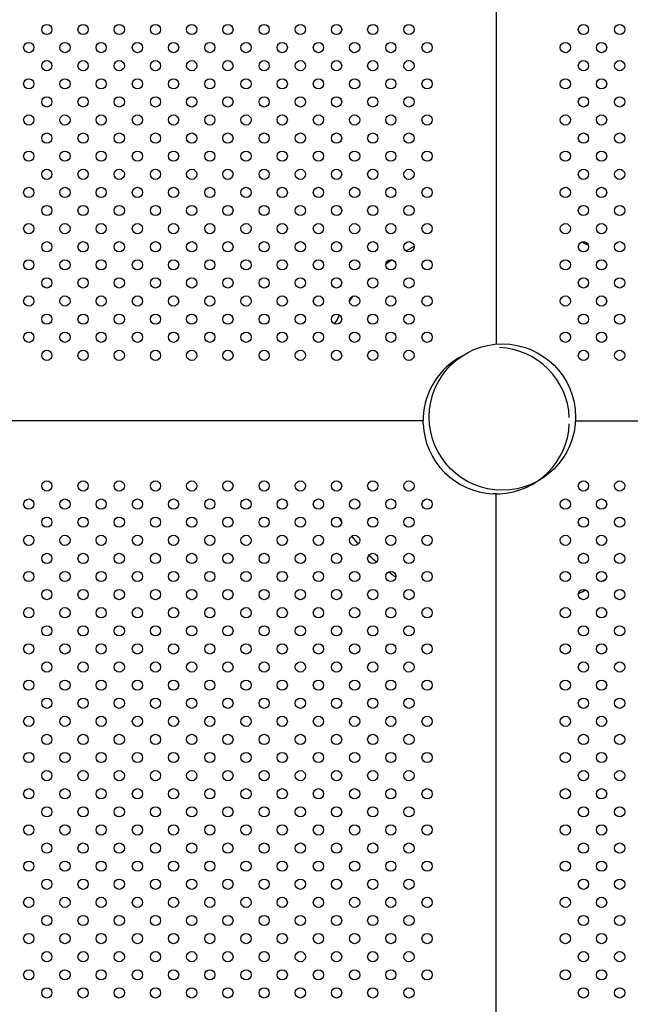
# Model space of a CAD drawing. Units: millimetres. Extents: x 23706 to 25043, y 14863 to 14874.
# Drawn here: x 25038 to 25039, y 14868 to 14869 of the extents above; entities that cross this region are included whole.
import ezdxf

# ---------------------------------------------------------------- set-up
doc = ezdxf.new("R2010")
doc.units = ezdxf.units.MM
doc.layers.add('superior-VIS', color=7, linetype='Continuous')

msp = doc.modelspace()

# ---------------------------------------------------------------- linework, layer by layer
at = {"layer": 'superior-VIS'}
for p, q in [((25038.55604, 14869.54614), (25038.55604, 14868.53209)), ((25038.49889, 14868.47233), (25037.82604, 14868.47233)), ((25038.49889, 14868.47233), (25037.82604, 14868.47233)), ((25038.61792, 14868.47233), (25039.17109, 14868.47233)), ((25038.61792, 14868.47233), (25039.17109, 14868.47233)), ((25038.55604, 14867.40061), (25038.55604, 14868.41518))]:
    msp.add_line(p, q, dxfattribs=at)
for centre, radius in [((25038.20506, 14868.77792), 0.004), ((25038.23334, 14868.77792), 0.004), ((25038.26163, 14868.77792), 0.004), ((25038.28991, 14868.77792), 0.004), ((25038.31819, 14868.77792), 0.004), ((25038.34648, 14868.77792), 0.004), ((25038.37476, 14868.77792), 0.004), ((25038.40305, 14868.77792), 0.004), ((25038.43133, 14868.77792), 0.004), ((25038.45962, 14868.77792), 0.004), ((25038.4879, 14868.77792), 0.004), ((25038.62418, 14868.77792), 0.004), ((25038.65247, 14868.77792), 0.004), ((25038.19092, 14868.76377), 0.004), ((25038.2192, 14868.76377), 0.004), ((25038.24748, 14868.76377), 0.004), ((25038.27577, 14868.76377), 0.004), ((25038.30405, 14868.76377), 0.004), ((25038.33234, 14868.76377), 0.004), ((25038.36062, 14868.76377), 0.004), ((25038.38891, 14868.76377), 0.004), ((25038.41719, 14868.76377), 0.004), ((25038.44547, 14868.76377), 0.004), ((25038.47376, 14868.76377), 0.004), ((25038.50204, 14868.76377), 0.004), ((25038.61004, 14868.76377), 0.004), ((25038.63833, 14868.76377), 0.004), ((25038.20506, 14868.74963), 0.004), ((25038.23334, 14868.74963), 0.004), ((25038.26163, 14868.74963), 0.004), ((25038.28991, 14868.74963), 0.004), ((25038.31819, 14868.74963), 0.004), ((25038.34648, 14868.74963), 0.004), ((25038.37476, 14868.74963), 0.004), ((25038.40305, 14868.74963), 0.004), ((25038.43133, 14868.74963), 0.004), ((25038.45962, 14868.74963), 0.004), ((25038.4879, 14868.74963), 0.004), ((25038.62418, 14868.74963), 0.004), ((25038.65247, 14868.74963), 0.004), ((25038.19092, 14868.73549), 0.004), ((25038.2192, 14868.73549), 0.004), ((25038.24748, 14868.73549), 0.004), ((25038.27577, 14868.73549), 0.004), ((25038.30405, 14868.73549), 0.004), ((25038.33234, 14868.73549), 0.004), ((25038.36062, 14868.73549), 0.004), ((25038.38891, 14868.73549), 0.004), ((25038.41719, 14868.73549), 0.004), ((25038.44547, 14868.73549), 0.004), ((25038.47376, 14868.73549), 0.004), ((25038.50204, 14868.73549), 0.004), ((25038.61004, 14868.73549), 0.004), ((25038.63833, 14868.73549), 0.004), ((25038.20506, 14868.72135), 0.004), ((25038.23334, 14868.72135), 0.004), ((25038.26163, 14868.72135), 0.004), ((25038.28991, 14868.72135), 0.004), ((25038.31819, 14868.72135), 0.004), ((25038.34648, 14868.72135), 0.004), ((25038.37476, 14868.72135), 0.004), ((25038.40305, 14868.72135), 0.004), ((25038.43133, 14868.72135), 0.004), ((25038.45962, 14868.72135), 0.004), ((25038.4879, 14868.72135), 0.004), ((25038.62418, 14868.72135), 0.004), ((25038.65247, 14868.72135), 0.004), ((25038.19092, 14868.70721), 0.004), ((25038.2192, 14868.70721), 0.004), ((25038.24748, 14868.70721), 0.004), ((25038.27577, 14868.70721), 0.004), ((25038.30405, 14868.70721), 0.004), ((25038.33234, 14868.70721), 0.004), ((25038.36062, 14868.70721), 0.004), ((25038.38891, 14868.70721), 0.004), ((25038.41719, 14868.70721), 0.004), ((25038.44547, 14868.70721), 0.004), ((25038.47376, 14868.70721), 0.004), ((25038.50204, 14868.70721), 0.004), ((25038.61004, 14868.70721), 0.004), ((25038.63833, 14868.70721), 0.004), ((25038.20506, 14868.69306), 0.004), ((25038.23334, 14868.69306), 0.004), ((25038.26163, 14868.69306), 0.004), ((25038.28991, 14868.69306), 0.004), ((25038.31819, 14868.69306), 0.004), ((25038.34648, 14868.69306), 0.004), ((25038.37476, 14868.69306), 0.004), ((25038.40305, 14868.69306), 0.004), ((25038.43133, 14868.69306), 0.004), ((25038.45962, 14868.69306), 0.004), ((25038.4879, 14868.69306), 0.004), ((25038.62418, 14868.69306), 0.004), ((25038.65247, 14868.69306), 0.004), ((25038.19092, 14868.67892), 0.004), ((25038.2192, 14868.67892), 0.004), ((25038.24748, 14868.67892), 0.004), ((25038.27577, 14868.67892), 0.004), ((25038.30405, 14868.67892), 0.004), ((25038.33234, 14868.67892), 0.004), ((25038.36062, 14868.67892), 0.004), ((25038.38891, 14868.67892), 0.004), ((25038.41719, 14868.67892), 0.004), ((25038.44547, 14868.67892), 0.004), ((25038.47376, 14868.67892), 0.004), ((25038.50204, 14868.67892), 0.004), ((25038.61004, 14868.67892), 0.004), ((25038.63833, 14868.67892), 0.004), ((25038.20506, 14868.66478), 0.004), ((25038.23334, 14868.66478), 0.004), ((25038.26163, 14868.66478), 0.004), ((25038.28991, 14868.66478), 0.004), ((25038.31819, 14868.66478), 0.004), ((25038.34648, 14868.66478), 0.004), ((25038.37476, 14868.66478), 0.004), ((25038.40305, 14868.66478), 0.004), ((25038.43133, 14868.66478), 0.004), ((25038.45962, 14868.66478), 0.004), ((25038.4879, 14868.66478), 0.004), ((25038.62418, 14868.66478), 0.004), ((25038.65247, 14868.66478), 0.004), ((25038.19092, 14868.65064), 0.004), ((25038.2192, 14868.65064), 0.004), ((25038.24748, 14868.65064), 0.004), ((25038.27577, 14868.65064), 0.004), ((25038.30405, 14868.65064), 0.004), ((25038.33234, 14868.65064), 0.004), ((25038.36062, 14868.65064), 0.004), ((25038.38891, 14868.65064), 0.004), ((25038.41719, 14868.65064), 0.004), ((25038.44547, 14868.65064), 0.004), ((25038.47376, 14868.65064), 0.004), ((25038.50204, 14868.65064), 0.004), ((25038.61004, 14868.65064), 0.004), ((25038.63833, 14868.65064), 0.004), ((25038.20506, 14868.63649), 0.004), ((25038.23334, 14868.63649), 0.004), ((25038.26163, 14868.63649), 0.004), ((25038.28991, 14868.63649), 0.004), ((25038.31819, 14868.63649), 0.004), ((25038.34648, 14868.63649), 0.004), ((25038.37476, 14868.63649), 0.004), ((25038.40305, 14868.63649), 0.004), ((25038.43133, 14868.63649), 0.004), ((25038.45962, 14868.63649), 0.004), ((25038.4879, 14868.63649), 0.004), ((25038.62418, 14868.63649), 0.004), ((25038.65247, 14868.63649), 0.004), ((25038.19092, 14868.62235), 0.004), ((25038.2192, 14868.62235), 0.004), ((25038.24748, 14868.62235), 0.004), ((25038.27577, 14868.62235), 0.004), ((25038.30405, 14868.62235), 0.004), ((25038.33234, 14868.62235), 0.004), ((25038.36062, 14868.62235), 0.004), ((25038.38891, 14868.62235), 0.004), ((25038.41719, 14868.62235), 0.004), ((25038.44547, 14868.62235), 0.004), ((25038.47376, 14868.62235), 0.004), ((25038.50204, 14868.62235), 0.004), ((25038.61004, 14868.62235), 0.004), ((25038.63833, 14868.62235), 0.004), ((25038.20506, 14868.60821), 0.004), ((25038.23334, 14868.60821), 0.004), ((25038.26163, 14868.60821), 0.004), ((25038.28991, 14868.60821), 0.004), ((25038.31819, 14868.60821), 0.004), ((25038.34648, 14868.60821), 0.004), ((25038.37476, 14868.60821), 0.004), ((25038.40305, 14868.60821), 0.004), ((25038.43133, 14868.60821), 0.004), ((25038.45962, 14868.60821), 0.004), ((25038.4879, 14868.60821), 0.004), ((25038.62418, 14868.60821), 0.004), ((25038.65247, 14868.60821), 0.004), ((25038.19092, 14868.59407), 0.004), ((25038.2192, 14868.59407), 0.004), ((25038.24748, 14868.59407), 0.004), ((25038.27577, 14868.59407), 0.004), ((25038.30405, 14868.59407), 0.004), ((25038.33234, 14868.59407), 0.004), ((25038.36062, 14868.59407), 0.004), ((25038.38891, 14868.59407), 0.004), ((25038.41719, 14868.59407), 0.004), ((25038.44547, 14868.59407), 0.004), ((25038.47376, 14868.59407), 0.004), ((25038.50204, 14868.59407), 0.004), ((25038.61004, 14868.59407), 0.004), ((25038.63833, 14868.59407), 0.004), ((25038.20506, 14868.57993), 0.004), ((25038.23334, 14868.57993), 0.004), ((25038.26163, 14868.57993), 0.004), ((25038.28991, 14868.57993), 0.004), ((25038.31819, 14868.57993), 0.004), ((25038.34648, 14868.57993), 0.004), ((25038.37476, 14868.57993), 0.004), ((25038.40305, 14868.57993), 0.004), ((25038.43133, 14868.57993), 0.004), ((25038.45962, 14868.57993), 0.004), ((25038.4879, 14868.57993), 0.004), ((25038.62418, 14868.57993), 0.004), ((25038.65247, 14868.57993), 0.004), ((25038.19092, 14868.56578), 0.004), ((25038.2192, 14868.56578), 0.004), ((25038.24748, 14868.56578), 0.004), ((25038.27577, 14868.56578), 0.004), ((25038.30405, 14868.56578), 0.004), ((25038.33234, 14868.56578), 0.004), ((25038.36062, 14868.56578), 0.004), ((25038.38891, 14868.56578), 0.004), ((25038.41719, 14868.56578), 0.004), ((25038.44547, 14868.56578), 0.004), ((25038.47376, 14868.56578), 0.004), ((25038.50204, 14868.56578), 0.004), ((25038.61004, 14868.56578), 0.004), ((25038.63833, 14868.56578), 0.004), ((25038.20506, 14868.55164), 0.004), ((25038.23334, 14868.55164), 0.004), ((25038.26163, 14868.55164), 0.004), ((25038.28991, 14868.55164), 0.004), ((25038.31819, 14868.55164), 0.004), ((25038.34648, 14868.55164), 0.004), ((25038.37476, 14868.55164), 0.004), ((25038.40305, 14868.55164), 0.004), ((25038.43133, 14868.55164), 0.004), ((25038.45962, 14868.55164), 0.004), ((25038.4879, 14868.55164), 0.004), ((25038.62418, 14868.55164), 0.004), ((25038.65247, 14868.55164), 0.004), ((25038.19092, 14868.5375), 0.004), ((25038.2192, 14868.5375), 0.004), ((25038.24748, 14868.5375), 0.004), ((25038.27577, 14868.5375), 0.004), ((25038.30405, 14868.5375), 0.004), ((25038.33234, 14868.5375), 0.004), ((25038.36062, 14868.5375), 0.004), ((25038.38891, 14868.5375), 0.004), ((25038.41719, 14868.5375), 0.004), ((25038.44547, 14868.5375), 0.004), ((25038.47376, 14868.5375), 0.004), ((25038.50204, 14868.5375), 0.004), ((25038.61004, 14868.5375), 0.004), ((25038.63833, 14868.5375), 0.004), ((25038.56084, 14868.47515), 0.05715), ((25038.20506, 14868.52336), 0.004), ((25038.23334, 14868.52336), 0.004), ((25038.26163, 14868.52336), 0.004), ((25038.28991, 14868.52336), 0.004), ((25038.31819, 14868.52336), 0.004), ((25038.34648, 14868.52336), 0.004), ((25038.37476, 14868.52336), 0.004), ((25038.40305, 14868.52336), 0.004), ((25038.43133, 14868.52336), 0.004), ((25038.45962, 14868.52336), 0.004), ((25038.4879, 14868.52336), 0.004), ((25038.62418, 14868.52336), 0.004), ((25038.65247, 14868.52336), 0.004), ((25038.20506, 14868.42131), 0.004), ((25038.23334, 14868.42131), 0.004), ((25038.26163, 14868.42131), 0.004), ((25038.28991, 14868.42131), 0.004), ((25038.31819, 14868.42131), 0.004), ((25038.34648, 14868.42131), 0.004), ((25038.37476, 14868.42131), 0.004), ((25038.40305, 14868.42131), 0.004), ((25038.43133, 14868.42131), 0.004), ((25038.45962, 14868.42131), 0.004), ((25038.4879, 14868.42131), 0.004), ((25038.62418, 14868.42131), 0.004), ((25038.65247, 14868.42131), 0.004), ((25038.19092, 14868.40716), 0.004), ((25038.2192, 14868.40716), 0.004), ((25038.24748, 14868.40716), 0.004), ((25038.27577, 14868.40716), 0.004), ((25038.30405, 14868.40716), 0.004), ((25038.33234, 14868.40716), 0.004), ((25038.36062, 14868.40716), 0.004), ((25038.38891, 14868.40716), 0.004), ((25038.41719, 14868.40716), 0.004), ((25038.44547, 14868.40716), 0.004), ((25038.47376, 14868.40716), 0.004), ((25038.50204, 14868.40716), 0.004), ((25038.61004, 14868.40716), 0.004), ((25038.63833, 14868.40716), 0.004), ((25038.20506, 14868.39302), 0.004), ((25038.23334, 14868.39302), 0.004), ((25038.26163, 14868.39302), 0.004), ((25038.28991, 14868.39302), 0.004), ((25038.31819, 14868.39302), 0.004), ((25038.34648, 14868.39302), 0.004), ((25038.37476, 14868.39302), 0.004), ((25038.40305, 14868.39302), 0.004), ((25038.43133, 14868.39302), 0.004), ((25038.45962, 14868.39302), 0.004), ((25038.4879, 14868.39302), 0.004), ((25038.62418, 14868.39302), 0.004), ((25038.65247, 14868.39302), 0.004), ((25038.19092, 14868.37888), 0.004), ((25038.2192, 14868.37888), 0.004), ((25038.24748, 14868.37888), 0.004), ((25038.27577, 14868.37888), 0.004), ((25038.30405, 14868.37888), 0.004), ((25038.33234, 14868.37888), 0.004), ((25038.36062, 14868.37888), 0.004), ((25038.38891, 14868.37888), 0.004), ((25038.41719, 14868.37888), 0.004), ((25038.44547, 14868.37888), 0.004), ((25038.47376, 14868.37888), 0.004), ((25038.50204, 14868.37888), 0.004), ((25038.61004, 14868.37888), 0.004), ((25038.63833, 14868.37888), 0.004), ((25038.20506, 14868.36474), 0.004), ((25038.23334, 14868.36474), 0.004), ((25038.26163, 14868.36474), 0.004), ((25038.28991, 14868.36474), 0.004), ((25038.31819, 14868.36474), 0.004), ((25038.34648, 14868.36474), 0.004), ((25038.37476, 14868.36474), 0.004), ((25038.40305, 14868.36474), 0.004), ((25038.43133, 14868.36474), 0.004), ((25038.45962, 14868.36474), 0.004), ((25038.4879, 14868.36474), 0.004), ((25038.62418, 14868.36474), 0.004), ((25038.65247, 14868.36474), 0.004), ((25038.19092, 14868.3506), 0.004), ((25038.2192, 14868.3506), 0.004), ((25038.24748, 14868.3506), 0.004), ((25038.27577, 14868.3506), 0.004), ((25038.30405, 14868.3506), 0.004), ((25038.33234, 14868.3506), 0.004), ((25038.36062, 14868.3506), 0.004), ((25038.38891, 14868.3506), 0.004), ((25038.41719, 14868.3506), 0.004), ((25038.44547, 14868.3506), 0.004), ((25038.47376, 14868.3506), 0.004), ((25038.50204, 14868.3506), 0.004), ((25038.61004, 14868.3506), 0.004), ((25038.63833, 14868.3506), 0.004), ((25038.20506, 14868.33645), 0.004), ((25038.23334, 14868.33645), 0.004), ((25038.26163, 14868.33645), 0.004), ((25038.28991, 14868.33645), 0.004), ((25038.31819, 14868.33645), 0.004), ((25038.34648, 14868.33645), 0.004), ((25038.37476, 14868.33645), 0.004), ((25038.40305, 14868.33645), 0.004), ((25038.43133, 14868.33645), 0.004), ((25038.45962, 14868.33645), 0.004), ((25038.4879, 14868.33645), 0.004), ((25038.62418, 14868.33645), 0.004), ((25038.65247, 14868.33645), 0.004), ((25038.19092, 14868.32231), 0.004), ((25038.2192, 14868.32231), 0.004), ((25038.24748, 14868.32231), 0.004), ((25038.27577, 14868.32231), 0.004), ((25038.30405, 14868.32231), 0.004), ((25038.33234, 14868.32231), 0.004), ((25038.36062, 14868.32231), 0.004), ((25038.38891, 14868.32231), 0.004), ((25038.41719, 14868.32231), 0.004), ((25038.44547, 14868.32231), 0.004), ((25038.47376, 14868.32231), 0.004), ((25038.50204, 14868.32231), 0.004), ((25038.61004, 14868.32231), 0.004), ((25038.63833, 14868.32231), 0.004), ((25038.20506, 14868.30817), 0.004), ((25038.23334, 14868.30817), 0.004), ((25038.26163, 14868.30817), 0.004), ((25038.28991, 14868.30817), 0.004), ((25038.31819, 14868.30817), 0.004), ((25038.34648, 14868.30817), 0.004), ((25038.37476, 14868.30817), 0.004), ((25038.40305, 14868.30817), 0.004), ((25038.43133, 14868.30817), 0.004), ((25038.45962, 14868.30817), 0.004), ((25038.4879, 14868.30817), 0.004), ((25038.62418, 14868.30817), 0.004), ((25038.65247, 14868.30817), 0.004), ((25038.19092, 14868.29403), 0.004), ((25038.2192, 14868.29403), 0.004), ((25038.24748, 14868.29403), 0.004), ((25038.27577, 14868.29403), 0.004), ((25038.30405, 14868.29403), 0.004), ((25038.33234, 14868.29403), 0.004), ((25038.36062, 14868.29403), 0.004), ((25038.38891, 14868.29403), 0.004), ((25038.41719, 14868.29403), 0.004), ((25038.44547, 14868.29403), 0.004), ((25038.47376, 14868.29403), 0.004), ((25038.50204, 14868.29403), 0.004), ((25038.61004, 14868.29403), 0.004), ((25038.63833, 14868.29403), 0.004), ((25038.20506, 14868.27989), 0.004), ((25038.23334, 14868.27989), 0.004), ((25038.26163, 14868.27989), 0.004), ((25038.28991, 14868.27989), 0.004), ((25038.31819, 14868.27989), 0.004), ((25038.34648, 14868.27989), 0.004), ((25038.37476, 14868.27989), 0.004), ((25038.40305, 14868.27989), 0.004), ((25038.43133, 14868.27989), 0.004), ((25038.45962, 14868.27989), 0.004), ((25038.4879, 14868.27989), 0.004), ((25038.62418, 14868.27989), 0.004), ((25038.65247, 14868.27989), 0.004), ((25038.19092, 14868.26574), 0.004), ((25038.2192, 14868.26574), 0.004), ((25038.24748, 14868.26574), 0.004), ((25038.27577, 14868.26574), 0.004), ((25038.30405, 14868.26574), 0.004), ((25038.33234, 14868.26574), 0.004), ((25038.36062, 14868.26574), 0.004), ((25038.38891, 14868.26574), 0.004), ((25038.41719, 14868.26574), 0.004), ((25038.44547, 14868.26574), 0.004), ((25038.47376, 14868.26574), 0.004), ((25038.50204, 14868.26574), 0.004), ((25038.61004, 14868.26574), 0.004), ((25038.63833, 14868.26574), 0.004), ((25038.20506, 14868.2516), 0.004), ((25038.23334, 14868.2516), 0.004), ((25038.26163, 14868.2516), 0.004), ((25038.28991, 14868.2516), 0.004), ((25038.31819, 14868.2516), 0.004), ((25038.34648, 14868.2516), 0.004), ((25038.37476, 14868.2516), 0.004), ((25038.40305, 14868.2516), 0.004), ((25038.43133, 14868.2516), 0.004), ((25038.45962, 14868.2516), 0.004), ((25038.4879, 14868.2516), 0.004), ((25038.62418, 14868.2516), 0.004), ((25038.65247, 14868.2516), 0.004), ((25038.19092, 14868.23746), 0.004), ((25038.2192, 14868.23746), 0.004), ((25038.24748, 14868.23746), 0.004), ((25038.27577, 14868.23746), 0.004), ((25038.30405, 14868.23746), 0.004), ((25038.33234, 14868.23746), 0.004), ((25038.36062, 14868.23746), 0.004), ((25038.38891, 14868.23746), 0.004), ((25038.41719, 14868.23746), 0.004), ((25038.44547, 14868.23746), 0.004), ((25038.47376, 14868.23746), 0.004), ((25038.50204, 14868.23746), 0.004), ((25038.61004, 14868.23746), 0.004), ((25038.63833, 14868.23746), 0.004), ((25038.20506, 14868.22332), 0.004), ((25038.23334, 14868.22332), 0.004), ((25038.26163, 14868.22332), 0.004), ((25038.28991, 14868.22332), 0.004), ((25038.31819, 14868.22332), 0.004), ((25038.34648, 14868.22332), 0.004), ((25038.37476, 14868.22332), 0.004), ((25038.40305, 14868.22332), 0.004), ((25038.43133, 14868.22332), 0.004), ((25038.45962, 14868.22332), 0.004), ((25038.4879, 14868.22332), 0.004), ((25038.62418, 14868.22332), 0.004), ((25038.65247, 14868.22332), 0.004), ((25038.19092, 14868.20918), 0.004), ((25038.2192, 14868.20918), 0.004), ((25038.24748, 14868.20918), 0.004), ((25038.27577, 14868.20918), 0.004), ((25038.30405, 14868.20918), 0.004), ((25038.33234, 14868.20918), 0.004), ((25038.36062, 14868.20918), 0.004), ((25038.38891, 14868.20918), 0.004), ((25038.41719, 14868.20918), 0.004), ((25038.44547, 14868.20918), 0.004), ((25038.47376, 14868.20918), 0.004), ((25038.50204, 14868.20918), 0.004), ((25038.61004, 14868.20918), 0.004), ((25038.63833, 14868.20918), 0.004), ((25038.20506, 14868.19503), 0.004), ((25038.23334, 14868.19503), 0.004), ((25038.26163, 14868.19503), 0.004), ((25038.28991, 14868.19503), 0.004), ((25038.31819, 14868.19503), 0.004), ((25038.34648, 14868.19503), 0.004), ((25038.37476, 14868.19503), 0.004), ((25038.40305, 14868.19503), 0.004), ((25038.43133, 14868.19503), 0.004), ((25038.45962, 14868.19503), 0.004), ((25038.4879, 14868.19503), 0.004), ((25038.62418, 14868.19503), 0.004), ((25038.65247, 14868.19503), 0.004), ((25038.19092, 14868.18089), 0.004), ((25038.2192, 14868.18089), 0.004), ((25038.24748, 14868.18089), 0.004), ((25038.27577, 14868.18089), 0.004), ((25038.30405, 14868.18089), 0.004), ((25038.33234, 14868.18089), 0.004), ((25038.36062, 14868.18089), 0.004), ((25038.38891, 14868.18089), 0.004), ((25038.41719, 14868.18089), 0.004), ((25038.44547, 14868.18089), 0.004), ((25038.47376, 14868.18089), 0.004), ((25038.50204, 14868.18089), 0.004), ((25038.61004, 14868.18089), 0.004), ((25038.63833, 14868.18089), 0.004), ((25038.20506, 14868.16675), 0.004), ((25038.23334, 14868.16675), 0.004), ((25038.26163, 14868.16675), 0.004), ((25038.28991, 14868.16675), 0.004), ((25038.31819, 14868.16675), 0.004), ((25038.34648, 14868.16675), 0.004), ((25038.37476, 14868.16675), 0.004), ((25038.40305, 14868.16675), 0.004), ((25038.43133, 14868.16675), 0.004), ((25038.45962, 14868.16675), 0.004), ((25038.4879, 14868.16675), 0.004), ((25038.62418, 14868.16675), 0.004), ((25038.65247, 14868.16675), 0.004), ((25038.19092, 14868.15261), 0.004), ((25038.2192, 14868.15261), 0.004), ((25038.24748, 14868.15261), 0.004), ((25038.27577, 14868.15261), 0.004), ((25038.30405, 14868.15261), 0.004), ((25038.33234, 14868.15261), 0.004), ((25038.36062, 14868.15261), 0.004), ((25038.38891, 14868.15261), 0.004), ((25038.41719, 14868.15261), 0.004), ((25038.44547, 14868.15261), 0.004), ((25038.47376, 14868.15261), 0.004), ((25038.50204, 14868.15261), 0.004), ((25038.61004, 14868.15261), 0.004), ((25038.63833, 14868.15261), 0.004), ((25038.20506, 14868.13846), 0.004), ((25038.23334, 14868.13846), 0.004), ((25038.26163, 14868.13846), 0.004), ((25038.28991, 14868.13846), 0.004), ((25038.31819, 14868.13846), 0.004), ((25038.34648, 14868.13846), 0.004), ((25038.37476, 14868.13846), 0.004), ((25038.40305, 14868.13846), 0.004), ((25038.43133, 14868.13846), 0.004), ((25038.45962, 14868.13846), 0.004), ((25038.4879, 14868.13846), 0.004), ((25038.62418, 14868.13846), 0.004), ((25038.65247, 14868.13846), 0.004), ((25038.19092, 14868.12432), 0.004), ((25038.2192, 14868.12432), 0.004), ((25038.24748, 14868.12432), 0.004), ((25038.27577, 14868.12432), 0.004), ((25038.30405, 14868.12432), 0.004), ((25038.33234, 14868.12432), 0.004), ((25038.36062, 14868.12432), 0.004), ((25038.38891, 14868.12432), 0.004), ((25038.41719, 14868.12432), 0.004), ((25038.44547, 14868.12432), 0.004), ((25038.47376, 14868.12432), 0.004), ((25038.50204, 14868.12432), 0.004), ((25038.61004, 14868.12432), 0.004), ((25038.63833, 14868.12432), 0.004), ((25038.20506, 14868.11018), 0.004), ((25038.23334, 14868.11018), 0.004), ((25038.26163, 14868.11018), 0.004), ((25038.28991, 14868.11018), 0.004), ((25038.31819, 14868.11018), 0.004), ((25038.34648, 14868.11018), 0.004), ((25038.37476, 14868.11018), 0.004), ((25038.40305, 14868.11018), 0.004), ((25038.43133, 14868.11018), 0.004), ((25038.45962, 14868.11018), 0.004), ((25038.4879, 14868.11018), 0.004), ((25038.62418, 14868.11018), 0.004), ((25038.65247, 14868.11018), 0.004), ((25038.19092, 14868.09604), 0.004), ((25038.2192, 14868.09604), 0.004), ((25038.24748, 14868.09604), 0.004), ((25038.27577, 14868.09604), 0.004), ((25038.30405, 14868.09604), 0.004), ((25038.33234, 14868.09604), 0.004), ((25038.36062, 14868.09604), 0.004), ((25038.38891, 14868.09604), 0.004), ((25038.41719, 14868.09604), 0.004), ((25038.44547, 14868.09604), 0.004), ((25038.47376, 14868.09604), 0.004), ((25038.50204, 14868.09604), 0.004), ((25038.61004, 14868.09604), 0.004), ((25038.63833, 14868.09604), 0.004), ((25038.20506, 14868.0819), 0.004), ((25038.23334, 14868.0819), 0.004), ((25038.26163, 14868.0819), 0.004), ((25038.28991, 14868.0819), 0.004), ((25038.31819, 14868.0819), 0.004), ((25038.34648, 14868.0819), 0.004), ((25038.37476, 14868.0819), 0.004), ((25038.40305, 14868.0819), 0.004), ((25038.43133, 14868.0819), 0.004), ((25038.45962, 14868.0819), 0.004), ((25038.4879, 14868.0819), 0.004), ((25038.62418, 14868.0819), 0.004), ((25038.65247, 14868.0819), 0.004), ((25038.19092, 14868.06775), 0.004), ((25038.2192, 14868.06775), 0.004), ((25038.24748, 14868.06775), 0.004), ((25038.27577, 14868.06775), 0.004), ((25038.30405, 14868.06775), 0.004), ((25038.33234, 14868.06775), 0.004), ((25038.36062, 14868.06775), 0.004), ((25038.38891, 14868.06775), 0.004), ((25038.41719, 14868.06775), 0.004), ((25038.44547, 14868.06775), 0.004), ((25038.47376, 14868.06775), 0.004), ((25038.50204, 14868.06775), 0.004), ((25038.61004, 14868.06775), 0.004), ((25038.63833, 14868.06775), 0.004), ((25038.20506, 14868.05361), 0.004), ((25038.23334, 14868.05361), 0.004), ((25038.26163, 14868.05361), 0.004), ((25038.28991, 14868.05361), 0.004), ((25038.31819, 14868.05361), 0.004), ((25038.34648, 14868.05361), 0.004), ((25038.37476, 14868.05361), 0.004), ((25038.40305, 14868.05361), 0.004), ((25038.43133, 14868.05361), 0.004), ((25038.45962, 14868.05361), 0.004), ((25038.4879, 14868.05361), 0.004), ((25038.62418, 14868.05361), 0.004), ((25038.65247, 14868.05361), 0.004), ((25038.19092, 14868.03947), 0.004), ((25038.2192, 14868.03947), 0.004), ((25038.24748, 14868.03947), 0.004), ((25038.27577, 14868.03947), 0.004), ((25038.30405, 14868.03947), 0.004), ((25038.33234, 14868.03947), 0.004), ((25038.36062, 14868.03947), 0.004), ((25038.38891, 14868.03947), 0.004), ((25038.41719, 14868.03947), 0.004), ((25038.44547, 14868.03947), 0.004), ((25038.47376, 14868.03947), 0.004), ((25038.50204, 14868.03947), 0.004), ((25038.61004, 14868.03947), 0.004), ((25038.63833, 14868.03947), 0.004), ((25038.20506, 14868.02533), 0.004), ((25038.23334, 14868.02533), 0.004), ((25038.26163, 14868.02533), 0.004), ((25038.28991, 14868.02533), 0.004), ((25038.31819, 14868.02533), 0.004), ((25038.34648, 14868.02533), 0.004), ((25038.37476, 14868.02533), 0.004), ((25038.40305, 14868.02533), 0.004), ((25038.43133, 14868.02533), 0.004), ((25038.45962, 14868.02533), 0.004), ((25038.4879, 14868.02533), 0.004), ((25038.62418, 14868.02533), 0.004), ((25038.65247, 14868.02533), 0.004)]:
    msp.add_circle(centre, radius, dxfattribs=at)
for centre, radius, start, end in [((25038.56084, 14868.47515), 0.15, 117.36365, 120.09705), ((25038.56084, 14868.47515), 0.15, 63.38254, 65.70666), ((25038.56084, 14868.47515), 0.15, 125.04362, 127.38546), ((25038.56084, 14868.47515), 0.15, 140.96375, 142.727), ((25038.56084, 14868.47515), 0.15, 147.91398, 150.9491), ((25038.55604, 14868.47233), 0.05715, 2.50718, 87.49282), ((25038.55604, 14868.47233), 0.05715, 117.57976, 177.49282), ((25038.55604, 14868.47233), 0.05715, 182.50718, 267.49282), ((25038.55604, 14868.47233), 0.05715, 272.50718, 357.49282), ((25038.56084, 14868.47515), 0.15, 211.55487, 213.20241), ((25038.56084, 14868.47515), 0.15, 218.31835, 221.36535), ((25038.56084, 14868.47515), 0.15, 225.95687, 229.01061), ((25038.56084, 14868.47515), 0.15, 233.71855, 236.35889), ((25038.56084, 14868.47515), 0.15, 301.02231, 302.75043), ((25038.56084, 14868.47515), 0.15, 293.35491, 295.73842)]:
    msp.add_arc(centre, radius, start, end, dxfattribs=at)
for points, knots in [([(25038.49895, 14868.47483), (25038.49894, 14868.47468), (25038.49893, 14868.47451), (25038.49892, 14868.47419), (25038.49892, 14868.47403), (25038.49891, 14868.47372), (25038.49891, 14868.47357), (25038.4989, 14868.4733), (25038.4989, 14868.47318), (25038.4989, 14868.47295), (25038.49889, 14868.47285), (25038.49889, 14868.47267), (25038.49889, 14868.47259), (25038.49889, 14868.47246), (25038.49889, 14868.47241), (25038.49889, 14868.47235), (25038.49889, 14868.47233), (25038.49889, 14868.47233)], [3.770738, 3.770738, 3.770738, 3.770738, 4.241785, 4.241785, 4.712832, 4.712832, 5.18388, 5.18388, 5.654927, 5.654927, 6.125791, 6.125791, 6.596656, 6.596656, 7.06752, 7.06752, 7.538385, 7.538385, 7.538385, 7.538385]), ([(25038.49895, 14868.46983), (25038.49894, 14868.46999), (25038.49893, 14868.47015), (25038.49892, 14868.47047), (25038.49892, 14868.47063), (25038.49891, 14868.47094), (25038.49891, 14868.47109), (25038.4989, 14868.47136), (25038.4989, 14868.47149), (25038.4989, 14868.47171), (25038.49889, 14868.47182), (25038.49889, 14868.472), (25038.49889, 14868.47208), (25038.49889, 14868.47221), (25038.49889, 14868.47225), (25038.49889, 14868.47232), (25038.49889, 14868.47233), (25038.49889, 14868.47233)], [3.770738, 3.770738, 3.770738, 3.770738, 4.241785, 4.241785, 4.712832, 4.712832, 5.18388, 5.18388, 5.654927, 5.654927, 6.125791, 6.125791, 6.596656, 6.596656, 7.06752, 7.06752, 7.538385, 7.538385, 7.538385, 7.538385]), ([(25038.55604, 14868.41518), (25038.55604, 14868.41518), (25038.55603, 14868.41518), (25038.55596, 14868.41518), (25038.55592, 14868.41518), (25038.55579, 14868.41518), (25038.55571, 14868.41518), (25038.55553, 14868.41518), (25038.55542, 14868.41519), (25038.5552, 14868.41519), (25038.55507, 14868.41519), (25038.5548, 14868.4152), (25038.55465, 14868.4152), (25038.55434, 14868.41521), (25038.55418, 14868.41521), (25038.55386, 14868.41522), (25038.5537, 14868.41523), (25038.55354, 14868.41524)], [7.538385, 7.538385, 7.538385, 7.538385, 8.009249, 8.009249, 8.480113, 8.480113, 8.950978, 8.950978, 9.421842, 9.421842, 9.892889, 9.892889, 10.363937, 10.363937, 10.834984, 10.834984, 11.306031, 11.306031, 11.306031, 11.306031]), ([(25038.55604, 14868.41518), (25038.55604, 14868.41518), (25038.55606, 14868.41518), (25038.55612, 14868.41518), (25038.55617, 14868.41518), (25038.5563, 14868.41518), (25038.55638, 14868.41518), (25038.55656, 14868.41518), (25038.55666, 14868.41519), (25038.55689, 14868.41519), (25038.55701, 14868.41519), (25038.55728, 14868.4152), (25038.55743, 14868.4152), (25038.55774, 14868.41521), (25038.5579, 14868.41521), (25038.55822, 14868.41522), (25038.55839, 14868.41523), (25038.55854, 14868.41524)], [7.538385, 7.538385, 7.538385, 7.538385, 8.009249, 8.009249, 8.480113, 8.480113, 8.950978, 8.950978, 9.421842, 9.421842, 9.892889, 9.892889, 10.363937, 10.363937, 10.834984, 10.834984, 11.306031, 11.306031, 11.306031, 11.306031])]:
    msp.add_open_spline(points, degree=3, knots=knots, dxfattribs=at)

doc.saveas('drawing.dxf')
